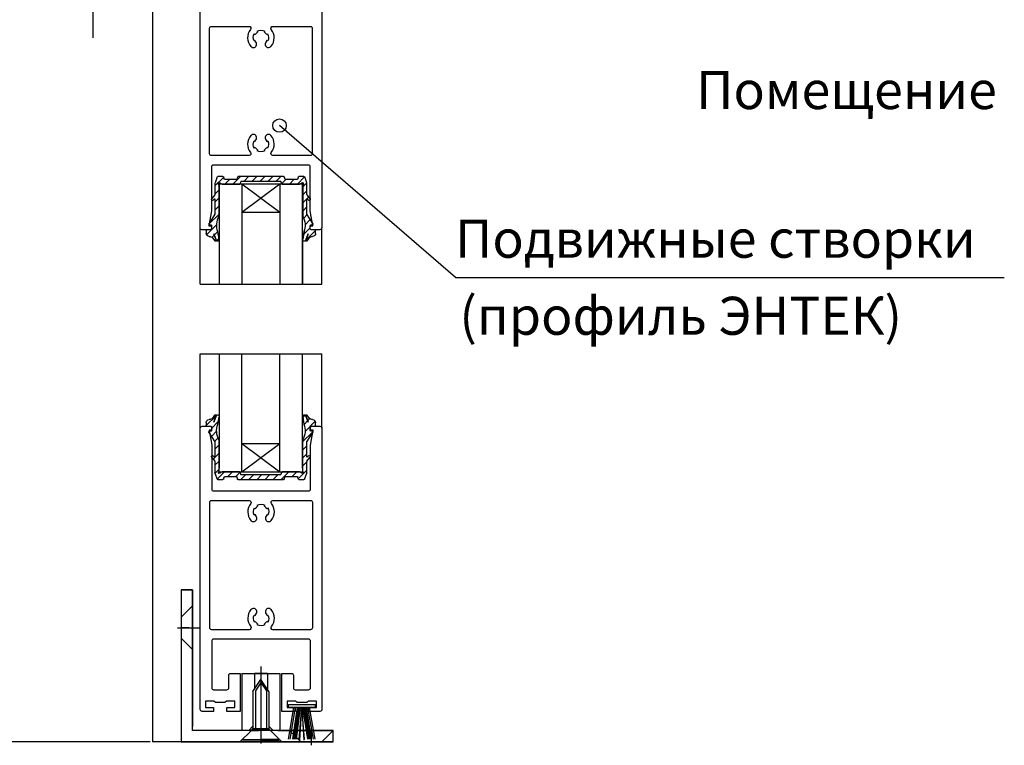
# Model space of a CAD drawing. Units: millimetres. Extents: x 9250 to 9795, y -493 to 203.
# Drawn here: x 9436 to 9695, y -251 to -61 of the extents above; entities that cross this region are included whole.
import ezdxf

# ---------------------------------------------------------------- set-up
doc = ezdxf.new("R2010")
doc.units = ezdxf.units.MM
doc.dimstyles.new('ISO-25$0', dxfattribs={"dimscale": 15, "dimtxt": 3, "dimasz": 3, "dimexe": 1, "dimexo": 0.5, "dimgap": 1.2, "dimtad": 1, "dimdec": 1, "dimzin": 9, "dimdsep": 46, "dimtxsty": 'Standard', "dimcen": 2.5, "dimclrd": 256, "dimclre": 256, "dimclrt": 7, "dimadec": 0, "dimazin": 2, "dimtfac": 1, "dimtdec": 1, "dimtmove": 2, "dimatfit": 0, "dimfxl": 0, "dimarcsym": 0})

# ---------------------------------------------------------------- blocks, each defined once
blk = doc.blocks.new('*D200')
at = {"color": 0, "lineweight": -2}
for p, q in [((9462.21, -49.23), (9431.55, -49.23)), ((9432.8, -242.46), (9432.8, -57.23)), ((9470.46, -250.46), (9431.55, -250.46))]:
    blk.add_line(p, q, dxfattribs=at)
at = {"color": 0}
for points in [[(9434.14, -57.23), (9431.47, -57.23), (9432.8, -49.23)], [(9431.47, -242.46), (9434.14, -242.46), (9432.8, -250.46)]]:
    blk.add_solid(points, dxfattribs=at)
at = {"layer": 'Defpoints', "color": 0}
for p in [(9432.8, -49.23), (9462.84, -49.23), (9471.08, -250.46)]:
    blk.add_point(p, dxfattribs=at)
at = {"color": 0, "insert": (9424.8, -149.85), "char_height": 10, "attachment_point": 5, "rotation": 90}
blk.add_mtext('Высота проема', dxfattribs=at)
blk = doc.blocks.new('*X186')
at = {"color": 0, "linetype": 'Continuous'}
for p, q in [((-4.12, -2), (-1.43, 0.69)), ((-1.36, -1.36), (1.33, 1.33)), ((-13.82, -3.21), (-11.51, -0.9)), ((-10.49, -2), (-9.39, -0.9)), ((-8.36, -2), (-7.26, -0.9)), ((-6.24, -2), (-5.14, -0.9)), ((0.49, -1.63), (1.41, -0.71)), ((1.41, -0.71), (2.03, -0.1)), ((2.29, -1.95), (2.93, -1.31)), ((-13.2, -4.71), (-12, -3.51)), ((-14, -7.64), (-12, -5.64)), ((-14, -9.76), (-12.8, -8.56)), ((-14, -11.88), (-12.8, -10.68)), ((-14, -14), (-12.8, -12.8)), ((-14, -16.12), (-12.8, -14.92)), ((-14, -18.24), (-12.8, -17.04)), ((-13.2, -19.56), (-12.07, -18.43)), ((-13.2, -21.69), (-12, -20.49)), ((-13.9, -24.51), (-12, -22.61)), ((-12.34, -25.07), (-11.27, -24)), ((-10.25, -25.1), (-9.15, -24)), ((-8.62, -25.59), (-7.03, -24)), ((-6.01, -25.1), (-4.91, -24)), ((-3.97, -25.18), (-3.05, -24.27)), ((-2.67, -26), (-1.31, -24.65)), ((-0.54, -26), (1.22, -24.23)), ((0.18, -27.4), (2.77, -24.8)), ((2.78, -24.79), (3, -24.57))]:
    blk.add_line(p, q, dxfattribs=at)
blk = doc.blocks.new('*D211')
at = {"color": 0, "lineweight": -2}
for p, q in [((9455.39, -36.23), (9455.39, -28.23)), ((9472.46, -44.23), (9454.14, -44.23)), ((9455.39, -49.23), (9455.39, -44.23)), ((9469.46, -49.23), (9454.14, -49.23)), ((9455.39, -57.23), (9455.39, -65.23))]:
    blk.add_line(p, q, dxfattribs=at)
at = {"color": 0}
for points in [[(9454.06, -36.23), (9456.73, -36.23), (9455.39, -44.23)], [(9456.73, -57.23), (9454.06, -57.23), (9455.39, -49.23)]]:
    blk.add_solid(points, dxfattribs=at)
at = {"layer": 'Defpoints', "color": 0}
for p in [(9455.39, -44.23), (9473.08, -44.23), (9470.08, -49.23)]:
    blk.add_point(p, dxfattribs=at)
at = {"color": 0, "insert": (9444.64, -46.73), "char_height": 10, "attachment_point": 5, "rotation": 90}
blk.add_mtext('5', dxfattribs=at)

msp = doc.modelspace()

# ---------------------------------------------------------------- linework, layer by layer
for p, q in [((9471.08, -47.67, 165.65), (9471.08, -250.46, 165.65)), ((9550.82, -128.32), (9504.48, -88.36)), ((9487.5, -103.53, 165.65), (9487.5, -106.45, 165.65)), ((9488.07, -101.88, 165.65), (9487.51, -103.46, 165.65)), ((9489.6, -101.75, 165.65), (9488.26, -101.75, 165.65)), ((9488.77, -103.38, 165.65), (9489.4, -103.75, 165.65)), ((9489.91, -102.4, 165.65), (9489.8, -101.91, 165.65)), ((9493.1, -102.55, 165.65), (9490.11, -102.55, 165.65)), ((9493.41, -101.91, 165.65), (9493.3, -102.4, 165.65)), ((9505.57, -101.75, 165.65), (9493.61, -101.75, 165.65)), ((9494.21, -103.6, 165.65), (9494.32, -103.11, 165.65)), ((9494.51, -102.95, 165.65), (9504.67, -102.95, 165.65)), ((9504.86, -103.11, 165.65), (9504.97, -103.6, 165.65)), ((9505.88, -102.4, 165.65), (9505.76, -101.91, 165.65)), ((9509.07, -102.55, 165.65), (9506.07, -102.55, 165.65)), ((9509.38, -101.91, 165.65), (9509.26, -102.4, 165.65)), ((9510.92, -101.75, 165.65), (9509.57, -101.75, 165.65)), ((9509.77, -103.75, 165.65), (9510.41, -103.38, 165.65)), ((9511.67, -103.46, 165.65), (9511.11, -101.88, 165.65)), ((9511.68, -106.45, 165.65), (9511.68, -103.53, 165.65)), ((9488.6, -104.01, 165.65), (9488.43, -103.73, 165.65)), ((9510.58, -103.75, 165.65), (9488.6, -103.75, 165.65)), ((9488.6, -112.15, 165.65), (9488.6, -104.01, 165.65)), ((9489.4, -103.75, 165.65), (9494.01, -103.75, 165.65)), ((9494.59, -103.75, 165.65), (9493.59, -103.75, 165.65)), ((9504.59, -103.75, 165.65), (9494.59, -111.25, 165.65)), ((9504.59, -111.25, 165.65), (9494.59, -103.75, 165.65)), ((9505.17, -103.75, 165.65), (9509.77, -103.75, 165.65)), ((9510.75, -103.73, 165.65), (9510.58, -104.01, 165.65)), ((9510.58, -104.01, 165.65), (9510.58, -112.15, 165.65)), ((9487.45, -106.57, 165.65), (9486.66, -107.55, 165.65)), ((9487.13, -107.93, 165.65), (9487.32, -107.7, 165.65)), ((9487.5, -107.76, 165.65), (9487.5, -111.59, 165.65)), ((9511.68, -111.59, 165.65), (9511.68, -107.76, 165.65)), ((9512.51, -107.55, 165.65), (9511.73, -106.57, 165.65)), ((9511.86, -107.7, 165.65), (9512.05, -107.93, 165.65)), ((9504.59, -111.25, 165.65), (9494.59, -111.25, 165.65)), ((9487.47, -111.7, 165.65), (9485.93, -114.15, 165.65)), ((9513.25, -114.15, 165.65), (9511.71, -111.7, 165.65)), ((9483.59, -130.04, 165.65), (9483.59, -115.32, 165.65)), ((9485.2, -115.95, 165.65), (9485.2, -116.75, 165.65)), ((9486.4, -115.75, 165.65), (9485.4, -115.75, 165.65)), ((9486.1, -114.45, 165.65), (9486.4, -114.45, 165.65)), ((9486.6, -114.65, 165.65), (9486.6, -115.55, 165.65)), ((9488.59, -118.27, 165.65), (9488.24, -116.29, 165.65)), ((9510.93, -116.29, 165.65), (9510.59, -118.27, 165.65)), ((9512.58, -115.55, 165.65), (9512.58, -114.65, 165.65)), ((9512.78, -114.45, 165.65), (9513.08, -114.45, 165.65)), ((9513.78, -115.75, 165.65), (9512.78, -115.75, 165.65)), ((9513.98, -116.75, 165.65), (9513.98, -115.95, 165.65)), ((9515.58, -130.04, 165.65), (9515.58, -115.26, 165.65)), ((9486.84, -117.9, 165.65), (9487.43, -118.68, 165.65)), ((9487.77, -118.48, 165.65), (9487.18, -116.81, 165.65)), ((9487.18, -116.81, 165.65), (9487.78, -118.48, 165.65)), ((9511.39, -118.48, 165.65), (9512, -116.81, 165.65)), ((9512, -116.81, 165.65), (9511.41, -118.48, 165.65)), ((9511.75, -118.68, 165.65), (9512.34, -117.9, 165.65)), ((9550.82, -128.32), (9695.21, -128.32)), ((9483.59, -130.04, 165.65), (9515.58, -130.04, 165.65)), ((9483.58, -151.46, 165.65), (9483.58, -148.42, 165.65)), ((9483.58, -148.42, 165.65), (9515.58, -148.42, 165.65)), ((9483.58, -148.42, 165.65), (9515.58, -148.42, 165.65)), ((9515.58, -151.46, 165.65), (9515.58, -148.42, 165.65)), ((9483.58, -167.96, 165.65), (9483.58, -151.46, 165.65)), ((9515.58, -167.96, 165.65), (9515.58, -151.46, 165.65)), ((9487.41, -164.54, 165.65), (9486.82, -165.32, 165.65)), ((9487.77, -164.73, 165.65), (9487.16, -166.41, 165.65)), ((9487.16, -166.41, 165.65), (9487.75, -164.74, 165.65)), ((9488.23, -166.92, 165.65), (9488.57, -164.94, 165.65)), ((9510.58, -164.94, 165.65), (9510.92, -166.92, 165.65)), ((9511.98, -166.41, 165.65), (9511.38, -164.73, 165.65)), ((9511.39, -164.74, 165.65), (9511.98, -166.41, 165.65)), ((9512.32, -165.32, 165.65), (9511.73, -164.54, 165.65)), ((9485.18, -166.46, 165.65), (9485.18, -167.26, 165.65)), ((9485.38, -167.46, 165.65), (9486.38, -167.46, 165.65)), ((9486.58, -167.66, 165.65), (9486.58, -168.56, 165.65)), ((9512.56, -168.56, 165.65), (9512.56, -167.66, 165.65)), ((9512.76, -167.46, 165.65), (9513.76, -167.46, 165.65)), ((9513.96, -167.26, 165.65), (9513.96, -166.46, 165.65)), ((9485.91, -169.07, 165.65), (9487.45, -171.52, 165.65)), ((9486.38, -168.76, 165.65), (9486.08, -168.76, 165.65)), ((9511.7, -171.52, 165.65), (9513.23, -169.07, 165.65)), ((9513.06, -168.76, 165.65), (9512.76, -168.76, 165.65)), ((9487.48, -171.62, 165.65), (9487.48, -175.45, 165.65)), ((9488.58, -179.2, 165.65), (9488.58, -171.06, 165.65)), ((9494.58, -171.96, 165.65), (9504.57, -171.96, 165.65)), ((9494.58, -179.46, 165.65), (9504.57, -171.96, 165.65)), ((9494.58, -171.96, 165.65), (9504.57, -179.46, 165.65)), ((9510.57, -171.06, 165.65), (9510.57, -179.2, 165.65)), ((9511.67, -175.45, 165.65), (9511.67, -171.62, 165.65)), ((9486.65, -175.66, 165.65), (9487.44, -176.64, 165.65)), ((9487.3, -175.52, 165.65), (9487.12, -175.29, 165.65)), ((9511.71, -176.64, 165.65), (9512.5, -175.66, 165.65)), ((9512.03, -175.29, 165.65), (9511.84, -175.52, 165.65)), ((9487.48, -176.77, 165.65), (9487.48, -179.69, 165.65)), ((9511.67, -179.69, 165.65), (9511.67, -176.77, 165.65)), ((9487.49, -179.75, 165.65), (9488.05, -181.33, 165.65)), ((9488.41, -179.49, 165.65), (9488.58, -179.2, 165.65)), ((9488.58, -179.46, 165.65), (9510.57, -179.46, 165.65)), ((9489.39, -179.46, 165.65), (9488.75, -179.83, 165.65)), ((9493.99, -179.46, 165.65), (9489.39, -179.46, 165.65)), ((9489.78, -181.31, 165.65), (9489.9, -180.82, 165.65)), ((9490.09, -180.66, 165.65), (9493.09, -180.66, 165.65)), ((9493.28, -180.82, 165.65), (9493.4, -181.31, 165.65)), ((9494.3, -180.11, 165.65), (9494.19, -179.62, 165.65)), ((9504.65, -180.26, 165.65), (9494.5, -180.26, 165.65)), ((9504.96, -179.62, 165.65), (9504.84, -180.11, 165.65)), ((9509.76, -179.46, 165.65), (9505.15, -179.46, 165.65)), ((9505.75, -181.31, 165.65), (9505.86, -180.82, 165.65)), ((9506.06, -180.66, 165.65), (9509.05, -180.66, 165.65)), ((9509.25, -180.82, 165.65), (9509.36, -181.31, 165.65)), ((9510.39, -179.83, 165.65), (9509.76, -179.46, 165.65)), ((9510.57, -179.2, 165.65), (9510.73, -179.49, 165.65)), ((9511.09, -181.33, 165.65), (9511.65, -179.75, 165.65)), ((9488.24, -181.46, 165.65), (9489.59, -181.46, 165.65)), ((9493.59, -181.46, 165.65), (9505.55, -181.46, 165.65)), ((9509.56, -181.46, 165.65), (9510.91, -181.46, 165.65)), ((9518.58, -250.46, 165.65), (9471.08, -250.46, 165.65))]:
    msp.add_line(p, q)
at = {"color": 4}
for p, q in [((9488.6, -103.75, 163.59), (9488.6, -130.04, 328.78)), ((9494.59, -103.75, 165.65), (9494.59, -130.04, 165.65)), ((9504.59, -103.75, 165.65), (9504.59, -130.04, 165.65)), ((9510.57, -130.04, 165.65), (9510.57, -103.75, 165.65)), ((9510.58, -130.04, 165.65), (9510.58, -115.75, 165.65)), ((9488.58, -148.42, 165.65), (9488.58, -178.46, 165.65)), ((9494.58, -179.46, 165.65), (9494.58, -148.42, 165.65)), ((9504.57, -179.46, 165.65), (9504.57, -148.42, 165.65)), ((9510.57, -178.46, 165.65), (9510.57, -148.42, 165.65))]:
    msp.add_line(p, q, dxfattribs=at)
at = {"color": 2}
for p, q in [((9478.58, -210.46, 165.65), (9478.58, -250.46, 165.65)), ((9481.58, -210.46, 165.65), (9478.58, -210.46, 165.65)), ((9478.58, -210.46, 165.65), (9481.58, -210.46, 165.65)), ((9478.58, -210.46, 165.65), (9478.58, -217.71, 165.65)), ((9481.58, -247.46, 165.65), (9481.58, -210.46, 165.65)), ((9481.58, -210.46, 165.65), (9481.58, -246.46, 165.65)), ((9481.58, -214.71, 165.65), (9478.58, -217.71, 165.65)), ((9478.58, -217.71, 165.65), (9478.58, -246.46, 165.65)), ((9477.63, -220.46, 165.65), (9483.56, -220.46, 165.65)), ((9480.58, -220.46, 165.65), (9478.58, -220.46, 165.65)), ((9481.58, -226.21, 165.65), (9478.58, -223.21, 165.65)), ((9494.58, -232.46, 165.65), (9494.58, -247.46, 165.65)), ((9494.58, -232.46, 165.65), (9504.58, -232.46, 165.65)), ((9501.28, -232.46, 165.65), (9497.88, -232.46, 165.65)), ((9497.88, -232.46, 165.65), (9497.88, -236.65, 165.65)), ((9499.58, -230.61, 165.65), (9499.58, -250.86, 165.65)), ((9501.28, -232.46, 165.65), (9501.28, -236.65, 165.65)), ((9504.58, -232.46, 165.65), (9504.58, -247.46, 165.65)), ((9497.48, -237.26, 165.65), (9499.58, -234.06, 165.65)), ((9499.58, -234.84, 165.65), (9498.12, -237.06, 165.65)), ((9501.68, -237.26, 165.65), (9499.58, -234.06, 165.65)), ((9499.58, -234.84, 165.65), (9501.04, -237.06, 165.65)), ((9497.48, -237.26, 165.65), (9497.48, -247.06, 165.65)), ((9497.48, -237.26, 165.65), (9497.48, -247.06, 165.65)), ((9498.12, -237.06, 165.65), (9498.12, -247.06, 165.65)), ((9501.04, -237.06, 165.65), (9501.04, -247.06, 165.65)), ((9501.68, -237.26, 165.65), (9501.68, -247.06, 165.65)), ((9518.58, -247.46, 165.65), (9481.58, -247.46, 165.65)), ((9499.08, -247.46, 165.65), (9482.58, -247.46, 165.65)), ((9494.08, -250.46, 165.65), (9497.08, -247.46, 165.65)), ((9497.08, -247.46, 165.65), (9494.58, -247.46, 165.65)), ((9496.38, -247.46, 165.65), (9497.48, -246.36, 165.65)), ((9496.58, -247.46, 165.65), (9499.08, -247.46, 165.65)), ((9506.58, -247.46, 165.65), (9496.58, -247.46, 165.65)), ((9496.98, -247.46, 165.65), (9496.58, -247.46, 165.65)), ((9496.98, -247.46, 165.65), (9497.08, -247.46, 165.65)), ((9497.08, -247.46, 165.65), (9497.48, -247.06, 165.65)), ((9497.08, -247.46, 165.65), (9497.48, -247.06, 165.65)), ((9501.68, -247.06, 165.65), (9497.48, -247.06, 165.65)), ((9497.48, -247.06, 165.65), (9501.68, -247.06, 165.65)), ((9498.08, -247.46, 165.65), (9498.08, -247.46, 165.65)), ((9498.58, -247.46, 165.65), (9498.98, -247.46, 165.65)), ((9502.78, -247.46, 165.65), (9501.68, -246.36, 165.65)), ((9502.08, -247.46, 165.65), (9501.68, -247.06, 165.65)), ((9504.58, -247.46, 165.65), (9502.08, -247.46, 165.65)), ((9505.08, -250.46, 165.65), (9502.08, -247.46, 165.65)), ((9502.58, -247.46, 165.65), (9502.19, -247.46, 165.65)), ((9503.08, -247.46, 165.65), (9503.08, -247.46, 165.65)), ((9504.19, -247.46, 165.65), (9504.08, -247.46, 165.65)), ((9504.08, -247.46, 165.65), (9506.58, -247.46, 165.65)), ((9504.19, -247.46, 165.65), (9518.58, -247.46, 165.65)), ((9504.19, -247.46, 165.65), (9504.58, -247.46, 165.65)), ((9507.08, -247.46, 165.65), (9510.08, -250.46, 165.65)), ((9512.83, -246.45, 165.65), (9512.83, -251.38, 165.65)), ((9518.58, -247.46, 165.65), (9515.58, -250.46, 165.65)), ((9518.58, -250.46, 165.65), (9518.58, -247.46, 165.65)), ((9518.58, -250.46, 165.65), (9518.58, -247.46, 165.65)), ((9478.58, -250.46, 165.65), (9518.58, -250.46, 165.65)), ((9518.58, -250.46, 165.65), (9482.58, -250.46, 165.65)), ((9504.58, -250.46, 165.65), (9494.58, -250.46, 165.65)), ((9494.74, -250.06, 165.65), (9494.74, -249.81, 165.65)), ((9494.74, -249.81, 165.65), (9497.48, -249.81, 165.65)), ((9499.58, -250.06, 165.65), (9494.74, -250.06, 165.65)), ((9497.48, -249.81, 165.65), (9499.58, -249.81, 165.65)), ((9501.68, -249.81, 165.65), (9499.58, -249.81, 165.65)), ((9499.58, -250.06, 165.65), (9504.43, -250.06, 165.65)), ((9504.43, -249.81, 165.65), (9501.68, -249.81, 165.65)), ((9504.43, -250.06, 165.65), (9504.43, -249.81, 165.65))]:
    msp.add_line(p, q, dxfattribs=at)
at = {"elevation": 165.65}
for points in [[(9515.58, -41.25), (9515.58, -115.25, -0.414214), (9515.08, -115.75), (9512.88, -115.75, -0.414214), (9512.58, -115.45), (9512.58, -115.05, -0.414214), (9512.88, -114.75), (9513.28, -114.75), (9512.58, -110.76), (9512.58, -99.25, 0.414214), (9512.08, -98.75), (9487.08, -98.75, 0.414214), (9486.58, -99.25), (9486.58, -110.76), (9485.88, -114.75), (9486.28, -114.75, -0.414214), (9486.58, -115.05), (9486.58, -115.45, -0.414214), (9486.28, -115.75), (9484.08, -115.75, -0.414214), (9483.58, -115.25), (9483.58, -41.25, -0.414214)], [(9512.58, -96.25), (9502.7, -96.25, -0.629006), (9502.31, -95.44, 0.360067), (9502.24, -90.98, 0.517633), (9500.82, -91.11, 0.31784), (9500.91, -92.12), (9501.17, -92.51), (9501.39, -92.41, -0.24711), (9501.3, -94.27), (9501.12, -94.08), (9500.41, -94.79), (9500.6, -94.98, -0.27282), (9498.56, -94.98), (9498.75, -94.79), (9498.04, -94.08), (9497.86, -94.27, -0.24711), (9497.77, -92.41), (9497.99, -92.51), (9498.25, -92.12, 0.317837), (9498.34, -91.11, 0.51764), (9496.92, -90.98, 0.362824), (9496.87, -95.47, -0.601168), (9496.46, -96.25), (9486.58, -96.25, -0.414214), (9486.08, -95.75), (9486.08, -62.75, -0.414214), (9486.58, -62.25), (9496.46, -62.25, -0.629006), (9496.85, -63.07, 0.360949), (9496.93, -67.54, 0.513701), (9498.34, -67.4, 0.312755), (9498.25, -66.39), (9497.99, -65.99), (9497.77, -66.1, -0.251446), (9497.86, -64.24), (9498.04, -64.42), (9498.75, -63.71), (9498.56, -63.53, -0.27282), (9500.6, -63.53), (9500.41, -63.71), (9501.12, -64.42), (9501.3, -64.24, -0.25403), (9501.39, -66.1), (9501.17, -65.99), (9500.91, -66.39, 0.317837), (9500.82, -67.4, 0.51764), (9502.24, -67.53, 0.36006), (9502.31, -63.07, -0.629006), (9502.7, -62.25), (9512.58, -62.25, -0.414214), (9513.08, -62.75), (9513.08, -95.75, -0.414214), (9512.58, -96.25, -1)], [(9483.63, -241.96), (9483.63, -167.96, -0.414214), (9484.13, -167.46), (9486.33, -167.46, -0.414214), (9486.63, -167.76), (9486.63, -168.16, -0.414214), (9486.33, -168.46), (9485.94, -168.46), (9486.63, -172.45), (9486.63, -183.96, 0.414214), (9487.13, -184.46), (9512.13, -184.46, 0.414214), (9512.63, -183.96), (9512.63, -172.45), (9513.33, -168.46), (9512.93, -168.46, -0.414214), (9512.63, -168.16), (9512.63, -167.76, -0.414214), (9512.93, -167.46), (9515.13, -167.46, -0.414214), (9515.63, -167.96), (9515.63, -241.96, -0.414214), (9515.13, -242.46), (9512.13, -242.46), (9512.13, -241.46), (9514.23, -241.46), (9514.23, -239.76), (9512.03, -239.76), (9511.63, -240.16), (9509.13, -240.16), (9508.73, -239.76), (9506.53, -239.76), (9506.53, -241.46), (9508.63, -241.46), (9508.63, -242.46), (9505.13, -242.46), (9505.13, -232.46), (9507.63, -232.46, -0.414301), (9508.13, -232.96), (9508.13, -236.23, 0.395945), (9508.63, -236.76), (9512.13, -236.76, 0.414214), (9512.63, -236.26), (9512.63, -223.96, 0.414214), (9512.13, -223.46), (9487.13, -223.46, 0.414214), (9486.63, -223.96), (9486.63, -236.26, 0.414214), (9487.13, -236.76), (9490.64, -236.76, 0.414301), (9491.14, -236.26), (9491.14, -232.96, -0.414301), (9491.64, -232.46), (9494.13, -232.46), (9494.13, -242.46), (9490.63, -242.46), (9490.63, -241.46), (9492.73, -241.46), (9492.73, -239.76), (9490.53, -239.76), (9490.13, -240.16), (9487.63, -240.16), (9487.23, -239.76), (9485.03, -239.76), (9485.03, -241.46), (9487.13, -241.46), (9487.13, -242.46), (9484.13, -242.46, -0.414214), (9483.63, -241.96, 1)], [(9486.63, -186.96), (9496.51, -186.96, -0.629006), (9496.9, -187.77, 0.360067), (9496.97, -192.23, 0.517633), (9498.4, -192.1, 0.31784), (9498.3, -191.09), (9498.05, -190.7), (9497.82, -190.8, -0.24711), (9497.91, -188.94), (9498.1, -189.13), (9498.8, -188.42), (9498.62, -188.23, -0.27282), (9500.65, -188.23), (9500.47, -188.42), (9501.17, -189.13), (9501.36, -188.94, -0.24711), (9501.45, -190.8), (9501.22, -190.7), (9500.97, -191.09, 0.317837), (9500.87, -192.1, 0.51764), (9502.3, -192.23, 0.362824), (9502.34, -187.74, -0.601168), (9502.76, -186.96), (9512.63, -186.96, -0.414214), (9513.13, -187.46), (9513.13, -220.46, -0.414214), (9512.63, -220.96), (9502.76, -220.96, -0.629006), (9502.37, -220.14, 0.360949), (9502.29, -215.67, 0.513701), (9500.87, -215.81, 0.312755), (9500.97, -216.82), (9501.22, -217.22), (9501.45, -217.11, -0.251446), (9501.36, -218.97), (9501.17, -218.79), (9500.47, -219.5), (9500.65, -219.68, -0.27282), (9498.62, -219.68), (9498.8, -219.5), (9498.1, -218.79), (9497.91, -218.97, -0.25403), (9497.82, -217.11), (9498.05, -217.22), (9498.3, -216.82, 0.317837), (9498.4, -215.81, 0.51764), (9496.97, -215.68, 0.36006), (9496.9, -220.14, -0.629006), (9496.51, -220.96), (9486.63, -220.96, -0.414214), (9486.13, -220.46), (9486.13, -187.46, -0.414214), (9486.63, -186.96, -1)]]:
    msp.add_lwpolyline(points, format="xyb", dxfattribs=at)
at = {"color": 3, "elevation": 165.65}
for points in [[(9509.82, -250.05), (9510.33, -241.46), (9506.84, -241.46), (9506.84, -240.64), (9513.82, -240.64), (9513.82, -241.46), (9510.33, -241.46), (9510.84, -250.05)], [(9506.84, -249.8), (9508.29, -241.46)], [(9507.25, -249.8), (9508.7, -241.46)], [(9508.91, -241.46), (9509.11, -241.46), (9507.86, -249.8)], [(9509.21, -241.46), (9509.41, -241.46), (9508.16, -249.8)], [(9508.62, -249.8), (9509.72, -241.46), (9509.92, -241.46)], [(9508.93, -249.8), (9510.03, -241.46), (9510.23, -241.46)], [(9509.64, -249.8), (9510.33, -241.46)], [(9511.08, -249.8), (9510.33, -241.46), (9510.53, -241.46)], [(9511.94, -249.8), (9510.64, -241.46), (9510.84, -241.46)], [(9512.25, -249.8), (9510.94, -241.46), (9511.14, -241.46)], [(9512.55, -249.8), (9511.25, -241.46), (9511.45, -241.46)], [(9512.86, -249.8), (9511.55, -241.46), (9511.76, -241.46)], [(9513.41, -249.8), (9511.96, -241.46)], [(9513.82, -249.8), (9512.37, -241.46)]]:
    msp.add_lwpolyline(points, dxfattribs=at)
msp.add_circle((9504.48, -88.36), 1.77)
at = {"extrusion": (0, 0, -1)}
for centre, major_axis, start_param, end_param in [((9487.7, -103.53, 165.65), (0, -0.2), 1.570796, 1.912529), ((9488.26, -101.95, 165.65), (0, -0.2), 1.912529, 3.141593), ((9488.65, -103.6, 165.65), (0, -0.25), 1.047198, 3.665192), ((9489.6, -101.95, 165.65), (0, -0.2), 3.141593, 4.486153), ((9490.11, -102.35, 165.65), (0, -0.2), 6.283185, 7.627745), ((9493.1, -102.35, 165.65), (0, -0.2), 4.940266, 6.283185), ((9493.61, -101.95, 165.65), (0, -0.2), 1.798673, 3.141593), ((9494.01, -103.55, 165.65), (0, -0.2), 4.937176, 6.283185), ((9494.51, -103.15, 165.65), (0, -0.2), 1.795583, 3.141593), ((9504.67, -103.15, 165.65), (0, -0.2), 3.141593, 4.487602), ((9505.17, -103.55, 165.65), (0, -0.2), 0, 1.346009), ((9505.57, -101.95, 165.65), (0, -0.2), 3.141593, 4.484512), ((9506.07, -102.35, 165.65), (0, -0.2), 6.283185, 7.626104), ((9509.07, -102.35, 165.65), (0, -0.2), 4.938625, 6.283185), ((9509.57, -101.95, 165.65), (0, -0.2), 1.797033, 3.141593), ((9510.53, -103.6, 165.65), (0, -0.25), 2.617993, 5.235988), ((9510.92, -101.95, 165.65), (0, -0.2), 3.141593, 4.370656), ((9511.48, -103.53, 165.65), (0, -0.2), 4.370656, 4.712389), ((9486.9, -107.74, 165.65), (0, -0.3), 5.390227, 8.531819), ((9487.4, -107.76, 165.65), (0, -0.1), 2.248634, 4.712389), ((9487.3, -106.45, 165.65), (0, -0.2), 4.712389, 5.390227), ((9511.88, -106.45, 165.65), (0, -0.2), 0.892959, 1.570796), ((9511.78, -107.76, 165.65), (0, -0.1), 1.570796, 4.034551), ((9512.28, -107.74, 165.65), (0, -0.3), 4.034551, 7.176144), ((9487.3, -111.59, 165.65), (0, -0.2), 4.712389, 5.273351), ((9492.89, -114.6, 165.65), (0, -4.94), 1.222215, 2.089013), ((9506.29, -114.6, 165.65), (0, -4.94), 4.194173, 5.06097), ((9511.88, -111.59, 165.65), (0, -0.2), 1.009834, 1.570796), ((9485.4, -115.95, 165.65), (0, -0.2), 1.570796, 3.141593), ((9486.1, -114.25, 165.65), (0, -0.2), 0, 2.131759), ((9486.4, -114.65, 165.65), (0, -0.2), 3.141593, 4.712389), ((9486.4, -115.55, 165.65), (0, -0.2), 4.712389, 6.283185), ((9512.78, -114.65, 165.65), (0, -0.2), 1.570796, 3.141593), ((9512.78, -115.55, 165.65), (0, -0.2), 6.283185, 7.853982), ((9513.08, -114.25, 165.65), (0, -0.2), 4.151427, 6.283185), ((9513.78, -115.95, 165.65), (0, -0.2), 3.141593, 4.712389), ((9486, -116.75, 165.65), (0, -0.8), 0.019902, 1.570796), ((9485.95, -118.87, 165.65), (0, -1.32), 3.161494, 3.879172), ((9487.6, -118.58, 165.65), (0, -0.199), 4.184411, 7.326003), ((9488.18, -118.38, 165.65), (0, -0.415), 4.454046, 7.595638), ((9510.99, -118.38, 165.65), (0, -0.415), 4.970732, 8.112325), ((9511.58, -118.58, 165.65), (0, -0.199), 5.240367, 8.38196), ((9513.22, -118.87, 165.65), (0, -1.32), 2.404013, 3.121691), ((9513.18, -116.75, 165.65), (0, -0.8), 4.712389, 6.263284), ((9485.98, -166.46, 165.65), (0, 0.8), 4.712389, 6.263284), ((9485.94, -164.34, 165.65), (0, 1.32), 2.404013, 3.121691), ((9487.58, -164.64, 165.65), (0, 0.199), 5.240367, 8.38196), ((9488.17, -164.84, 165.65), (0, 0.415), 4.970732, 8.112325), ((9510.98, -164.84, 165.65), (0, 0.415), 4.454046, 7.595638), ((9511.56, -164.64, 165.65), (0, 0.199), 4.184411, 7.326003), ((9513.21, -164.34, 165.65), (0, 1.32), 3.161494, 3.879172), ((9513.16, -166.46, 165.65), (0, 0.8), 0.019902, 1.570796), ((9485.38, -167.26, 165.65), (0, 0.2), 3.141593, 4.712389), ((9486.38, -167.66, 165.65), (0, 0.2), 6.283185, 7.853982), ((9492.87, -168.61, 165.65), (0, 4.94), 4.194173, 5.06097), ((9506.27, -168.61, 165.65), (0, 4.94), 1.222215, 2.089013), ((9512.76, -167.66, 165.65), (0, 0.2), 4.712389, 6.283185), ((9513.76, -167.26, 165.65), (0, 0.2), 1.570796, 3.141593), ((9486.08, -168.96, 165.65), (0, 0.2), 4.151427, 6.283185), ((9486.38, -168.56, 165.65), (0, 0.2), 1.570796, 3.141593), ((9512.76, -168.56, 165.65), (0, 0.2), 3.141593, 4.712389), ((9513.06, -168.96, 165.65), (0, 0.2), 0, 2.131759), ((9487.28, -171.62, 165.65), (0, 0.2), 1.009834, 1.570796), ((9511.87, -171.62, 165.65), (0, 0.2), 4.712389, 5.273351), ((9486.88, -175.47, 165.65), (0, 0.3), 4.034551, 7.176144), ((9487.38, -175.45, 165.65), (0, 0.1), 1.570796, 4.034551), ((9511.77, -175.45, 165.65), (0, 0.1), 2.248634, 4.712389), ((9512.26, -175.47, 165.65), (0, 0.3), 5.390227, 8.531819), ((9487.28, -176.77, 165.65), (0, 0.2), 0.892959, 1.570796), ((9511.87, -176.77, 165.65), (0, 0.2), 4.712389, 5.390227), ((9487.68, -179.69, 165.65), (0, 0.2), 4.370656, 4.712389), ((9488.24, -181.26, 165.65), (0, 0.2), 3.141593, 4.370656), ((9488.63, -179.61, 165.65), (0, 0.25), 2.617993, 5.235988), ((9489.59, -181.26, 165.65), (0, 0.2), 1.797033, 3.141593), ((9490.09, -180.86, 165.65), (0, 0.2), 4.938625, 6.283185), ((9493.09, -180.86, 165.65), (0, 0.2), 6.283185, 7.626104), ((9493.59, -181.26, 165.65), (0, 0.2), 3.141593, 4.484512), ((9493.99, -179.66, 165.65), (0, 0.2), 0, 1.346009), ((9494.5, -180.06, 165.65), (0, 0.2), 3.141593, 4.487602), ((9504.65, -180.06, 165.65), (0, 0.2), 1.795583, 3.141593), ((9505.15, -179.66, 165.65), (0, 0.2), 4.937176, 6.283185), ((9505.55, -181.26, 165.65), (0, 0.2), 1.798673, 3.141593), ((9506.06, -180.86, 165.65), (0, 0.2), 4.940266, 6.283185), ((9509.05, -180.86, 165.65), (0, 0.2), 6.283185, 7.627745), ((9509.56, -181.26, 165.65), (0, 0.2), 3.141593, 4.486153), ((9510.52, -179.61, 165.65), (0, 0.25), 1.047198, 3.665192), ((9510.91, -181.26, 165.65), (0, 0.2), 1.912529, 3.141593), ((9511.47, -179.69, 165.65), (0, 0.2), 1.570796, 1.912529)]:
    msp.add_ellipse(centre, major_axis=major_axis, ratio=0.999201, start_param=start_param, end_param=end_param, dxfattribs=at)

# ---------------------------------------------------------------- block references
at = {"xscale": -1.000188781934412}
for p, yscale, rotation in [((9486.6, -115.75, 165.65), 0.9993895928237175, 90.00000000000001), ((9512.56, -167.46, 165.65), 0.999389592823718, -90.00000000000001)]:
    msp.add_blockref('*X186', p, dxfattribs=dict(at, yscale=yscale, rotation=rotation))

# ---------------------------------------------------------------- texts
at = {"char_height": 10, "attachment_point": 1}
for s, insert in [('{\\fVerdana|b0|i0|c204|p34;Помещение}', (9614.1, -74.01)), ('{\\fVerdana|b0|i0|c204|p34;Подвижные створки}', (9550.66, -113.12)), ('{\\fVerdana|b0|i0|c204|p34;(профиль ЭНТЕК)}', (9551.81, -133.39))]:
    msp.add_mtext(s, dxfattribs=dict(at, insert=insert))

# ---------------------------------------------------------------- dimensions: what is measured, and where the dimension line sits
dim = msp.add_linear_dim(base=(9455.39, -44.23), p1=(9470.08, -49.23, 165.65), p2=(9473.08, -44.23, 165.65), angle=90, dimstyle='ISO-25$0', override={"dimscale": 1, "dimtxt": 10, "dimasz": 8, "dimexe": 1.25, "dimexo": 0.625, "dimgap": 3, "dimdec": 0, "dimzin": 8, "dimdsep": 44, "dimclrd": 0, "dimclre": 0, "dimclrt": 0, "dimazin": 0, "dimtdec": 2, "dimatfit": 3})
dim.commit()
dim.dimension.update_dxf_attribs({"geometry": '*D211', "text_midpoint": (9444.64, -46.73)})
dim = msp.add_linear_dim(base=(9432.8, -49.23, 163.42), p1=(9471.08, -250.46, 165.65), p2=(9462.84, -49.23, 165.65), angle=90, text='Высота проема', dimstyle='ISO-25$0', override={"dimscale": 1, "dimtxt": 10, "dimasz": 8, "dimexe": 1.25, "dimexo": 0.625, "dimgap": 3, "dimdec": 0, "dimzin": 8, "dimdsep": 44, "dimclrd": 0, "dimclre": 0, "dimclrt": 0, "dimazin": 0, "dimtdec": 2, "dimatfit": 3})
dim.commit()
dim.dimension.update_dxf_attribs({"geometry": '*D200', "text_midpoint": (9424.8, -149.85, 163.42)})

doc.saveas('drawing.dxf')
